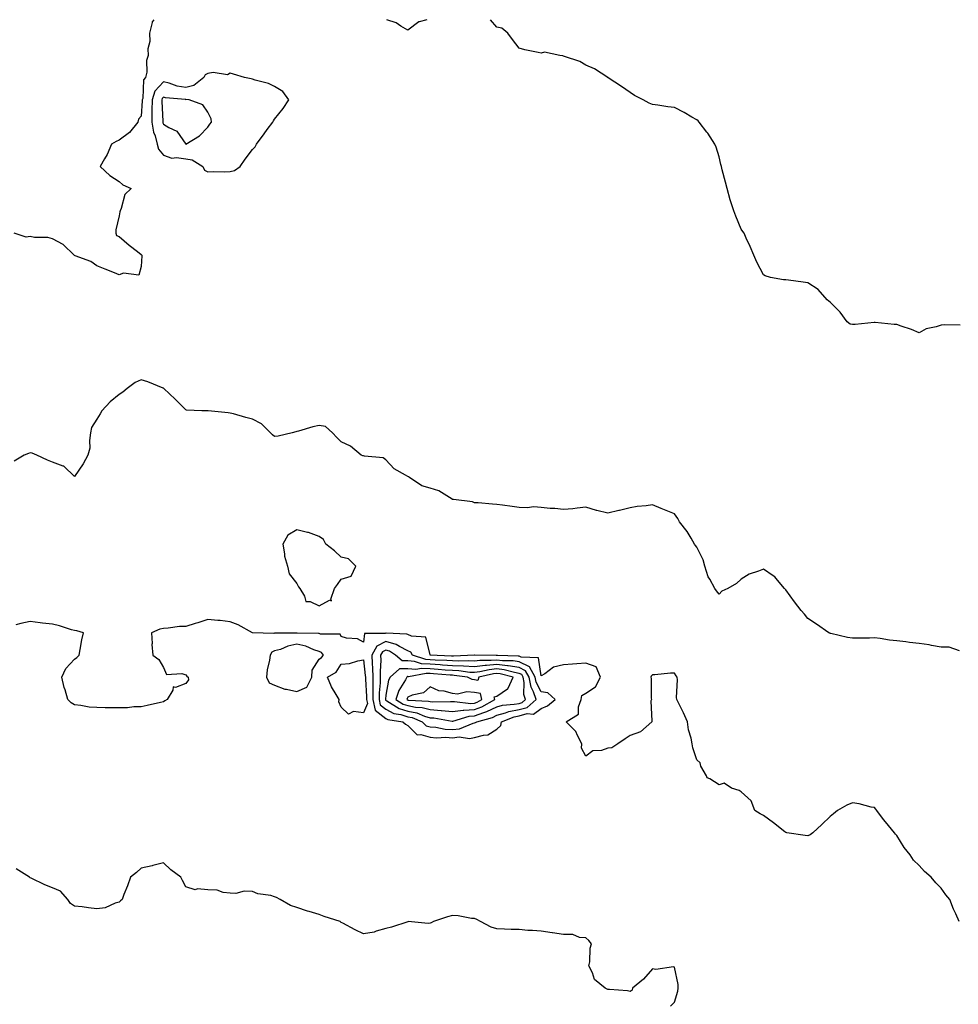
# Model space of a CAD drawing. Units: inches. Extents: x 913043 to 915683, y 7279418 to 7282058.
# Drawn here: x 914753 to 915176, y 7281615 to 7282058 of the extents above; entities that cross this region are included whole.
import ezdxf

# ---------------------------------------------------------------- set-up
doc = ezdxf.new("R2010")
doc.units = ezdxf.units.IN
doc.header["$MEASUREMENT"] = 0
doc.layers.add('Contour_91307279', color=7, linetype='Continuous', true_color=0x361b26)

msp = doc.modelspace()

# ---------------------------------------------------------------- linework, layer by layer
at = {"layer": 'Contour_91307279'}
for points in [[(914813.65, 7282058, 3282), (914812.91, 7282057.07, 3282), (914812.95, 7282056.81, 3282), (914811.74, 7282051.92, 3282), (914811.83, 7282048.14, 3282), (914811.04, 7282044.91, 3282), (914811.16, 7282041.92, 3282), (914810.38, 7282039.59, 3282), (914810.47, 7282034.34, 3282), (914810, 7282031.92, 3282), (914809.11, 7282030.86, 3282), (914808.71, 7282022.58, 3282), (914808.49, 7282021.92, 3282), (914808.49, 7282021.48, 3282), (914808.05, 7282014.59, 3282), (914806.75, 7282013.22, 3282), (914806.47, 7282011.92, 3282), (914802.71, 7282007.26, 3282), (914798.05, 7282003.81, 3282), (914796.76, 7282003.21, 3282), (914794.63, 7282001.92, 3282), (914792.7, 7281997.27, 3282), (914791.48, 7281995.35, 3282), (914789.52, 7281991.92, 3282), (914793.91, 7281987.78, 3282), (914798.05, 7281985.15, 3282), (914799.8, 7281983.67, 3282), (914803.43, 7281981.92, 3282), (914800.71, 7281979.26, 3282), (914799.05, 7281972.92, 3282), (914798.59, 7281971.92, 3282), (914798.44, 7281971.53, 3282), (914798.05, 7281969.71, 3282), (914796.53, 7281963.44, 3282), (914796.52, 7281961.92, 3282), (914796.91, 7281960.78, 3282), (914798.05, 7281960.45, 3282), (914802.54, 7281956.41, 3282), (914806.35, 7281953.63, 3282), (914808.05, 7281952.34, 3282), (914808.21, 7281952.09, 3282), (914808.23, 7281951.92, 3282), (914808.33, 7281951.64, 3282), (914808.05, 7281946.92, 3282), (914806.98, 7281942.99, 3282), (914800.07, 7281943.93, 3282), (914798.05, 7281943.18, 3282), (914795.98, 7281943.99, 3282), (914791.79, 7281945.66, 3282), (914788.05, 7281947.12, 3282), (914785.32, 7281949.19, 3282), (914778.35, 7281951.62, 3282), (914778.05, 7281951.76, 3282), (914777.96, 7281951.83, 3282), (914777.78, 7281951.92, 3282), (914772.88, 7281956.75, 3282), (914768.05, 7281959.28, 3282), (914766.05, 7281959.93, 3282), (914760.02, 7281959.95, 3282), (914758.05, 7281960.34, 3282), (914756.17, 7281960.04, 3282), (914750.87, 7281961.92, 3282)], [(914936.54, 7282058, 3282), (914933.09, 7282056.97, 3282), (914933.01, 7282056.97, 3282), (914928.05, 7282053.29, 3282), (914924.84, 7282055.13, 3282), (914922.72, 7282056.59, 3282), (914918.53, 7282058, 3282)], [(915176.58, 7281920.45, 3282), (915169.38, 7281920.59, 3282), (915168.05, 7281920.43, 3282), (915165.76, 7281919.63, 3282), (915161.23, 7281918.74, 3282), (915158.05, 7281916.97, 3282), (915154.6, 7281918.47, 3282), (915149.98, 7281919.99, 3282), (915148.05, 7281920.71, 3282), (915146.85, 7281920.72, 3282), (915138.26, 7281921.71, 3282), (915138.05, 7281921.71, 3282), (915137.84, 7281921.71, 3282), (915129.27, 7281920.71, 3282), (915128.05, 7281920.72, 3282), (915127.08, 7281920.94, 3282), (915125.76, 7281921.92, 3282), (915122.48, 7281926.35, 3282), (915118.05, 7281930.8, 3282), (915117.44, 7281931.31, 3282), (915116.72, 7281931.92, 3282), (915112.58, 7281936.44, 3282), (915108.05, 7281939.53, 3282), (915105.89, 7281939.75, 3282), (915099.29, 7281940.68, 3282), (915098.05, 7281940.81, 3282), (915097.05, 7281940.92, 3282), (915091.21, 7281941.92, 3282), (915088.75, 7281942.62, 3282), (915088.05, 7281943.05, 3282), (915085, 7281948.86, 3282), (915083.76, 7281951.92, 3282), (915082.05, 7281955.92, 3282), (915080.32, 7281959.65, 3282), (915079.29, 7281961.92, 3282), (915078.76, 7281962.63, 3282), (915078.05, 7281963.65, 3282), (915075.65, 7281969.53, 3282), (915074.65, 7281971.92, 3282), (915073.1, 7281976.87, 3282), (915073.07, 7281976.95, 3282), (915071.69, 7281981.92, 3282), (915070.94, 7281984.81, 3282), (915069.5, 7281990.47, 3282), (915069.12, 7281991.92, 3282), (915068.9, 7281992.77, 3282), (915068.05, 7281996.26, 3282), (915066.71, 7282000.58, 3282), (915066.19, 7282001.92, 3282), (915063, 7282006.87, 3282), (915062.6, 7282007.38, 3282), (915059.09, 7282011.92, 3282), (915058.58, 7282012.46, 3282), (915058.05, 7282012.89, 3282), (915055.83, 7282014.15, 3282), (915052.32, 7282016.2, 3282), (915048.05, 7282018.39, 3282), (915044.95, 7282018.81, 3282), (915040.43, 7282019.54, 3282), (915038.05, 7282019.86, 3282), (915036.59, 7282020.46, 3282), (915033.87, 7282021.92, 3282), (915030.03, 7282023.9, 3282), (915028.05, 7282025.22, 3282), (915024.1, 7282027.97, 3282), (915018.2, 7282031.77, 3282), (915018.05, 7282031.87, 3282), (915017.98, 7282031.92, 3282), (915011.97, 7282035.85, 3282), (915008.05, 7282037.54, 3282), (915005.35, 7282039.21, 3282), (914998.56, 7282041.41, 3282), (914998.05, 7282041.63, 3282), (914997.8, 7282041.67, 3282), (914996.35, 7282041.92, 3282), (914989.43, 7282043.31, 3282), (914988.05, 7282042.96, 3282), (914986.69, 7282043.28, 3282), (914980.6, 7282044.47, 3282), (914978.05, 7282045.12, 3282), (914975.17, 7282049.04, 3282), (914972.97, 7282051.92, 3282), (914970.31, 7282054.18, 3282), (914968.05, 7282054.68, 3282), (914965.22, 7282058, 3282)], [(915176.23, 7281773.75, 3283), (915171.67, 7281775.54, 3283), (915168.05, 7281775.54, 3283), (915163.72, 7281776.25, 3283), (915162.63, 7281776.49, 3283), (915158.05, 7281777.13, 3283), (915153.72, 7281777.59, 3283), (915152.17, 7281777.81, 3283), (915148.05, 7281778.27, 3283), (915144.81, 7281778.69, 3283), (915140.62, 7281779.34, 3283), (915138.05, 7281779.7, 3283), (915135.71, 7281779.59, 3283), (915130.38, 7281779.59, 3283), (915128.05, 7281779.46, 3283), (915125.9, 7281779.77, 3283), (915118.37, 7281781.6, 3283), (915118.05, 7281781.65, 3283), (915117.86, 7281781.73, 3283), (915117.4, 7281781.92, 3283), (915111.9, 7281785.77, 3283), (915108.05, 7281788.45, 3283), (915106.46, 7281790.33, 3283), (915104.95, 7281791.92, 3283), (915102.04, 7281795.91, 3283), (915098.05, 7281801.23, 3283), (915097.74, 7281801.62, 3283), (915097.47, 7281801.92, 3283), (915094.35, 7281805.61, 3283), (915093.2, 7281807.07, 3283), (915092.4, 7281807.57, 3283), (915088.05, 7281810.65, 3283), (915085.83, 7281809.69, 3283), (915081.6, 7281808.37, 3283), (915078.05, 7281806.03, 3283), (915075.84, 7281804.13, 3283), (915072.05, 7281801.92, 3283), (915069.3, 7281800.67, 3283), (915068.05, 7281799.37, 3283), (915066.91, 7281800.78, 3283), (915066.19, 7281801.92, 3283), (915063.86, 7281806.11, 3283), (915063.21, 7281807.08, 3283), (915061.63, 7281811.92, 3283), (915060.88, 7281814.75, 3283), (915058.05, 7281820.51, 3283), (915057.45, 7281821.32, 3283), (915057.06, 7281821.92, 3283), (915055.47, 7281824.51, 3283), (915053.72, 7281827.59, 3283), (915050.25, 7281831.92, 3283), (915049.51, 7281833.38, 3283), (915048.05, 7281835.46, 3283), (915043.48, 7281837.35, 3283), (915042.01, 7281837.96, 3283), (915038.05, 7281839.63, 3283), (915035.31, 7281839.18, 3283), (915031.21, 7281838.77, 3283), (915028.05, 7281838.17, 3283), (915023.2, 7281837.08, 3283), (915022.95, 7281837.03, 3283), (915018.05, 7281835.78, 3283), (915013.12, 7281836.99, 3283), (915012.9, 7281837.07, 3283), (915008.05, 7281838.5, 3283), (915004.26, 7281838.13, 3283), (915002.21, 7281837.75, 3283), (914998.05, 7281837.42, 3283), (914994.1, 7281837.97, 3283), (914992.01, 7281837.96, 3283), (914988.05, 7281838.4, 3283), (914984.72, 7281838.6, 3283), (914981.76, 7281838.21, 3283), (914978.05, 7281838.38, 3283), (914974.97, 7281838.84, 3283), (914970.61, 7281839.36, 3283), (914968.05, 7281839.72, 3283), (914966.04, 7281839.91, 3283), (914959.58, 7281840.39, 3283), (914958.05, 7281840.52, 3283), (914957.05, 7281840.92, 3283), (914948.48, 7281841.92, 3283), (914948.12, 7281841.99, 3283), (914948.05, 7281842, 3283), (914947.87, 7281842.1, 3283), (914942.01, 7281845.88, 3283), (914938.05, 7281847.11, 3283), (914934.29, 7281848.16, 3283), (914928.72, 7281851.92, 3283), (914928.34, 7281852.2, 3283), (914928.05, 7281852.3, 3283), (914927, 7281852.97, 3283), (914921.88, 7281855.75, 3283), (914918.05, 7281859.81, 3283), (914916.84, 7281860.71, 3283), (914908.46, 7281861.52, 3283), (914908.05, 7281861.66, 3283), (914907.81, 7281861.68, 3283), (914907.02, 7281861.92, 3283), (914902.13, 7281866, 3283), (914898.05, 7281867.88, 3283), (914896.01, 7281869.88, 3283), (914894.16, 7281871.92, 3283), (914890.89, 7281874.76, 3283), (914888.05, 7281875.24, 3283), (914885.29, 7281874.67, 3283), (914878.85, 7281872.71, 3283), (914878.05, 7281872.53, 3283), (914877.55, 7281872.42, 3283), (914875.96, 7281871.92, 3283), (914869.57, 7281870.41, 3283), (914868.05, 7281870.32, 3283), (914867.15, 7281871.02, 3283), (914866.26, 7281871.92, 3283), (914862.17, 7281876.04, 3283), (914858.05, 7281878.15, 3283), (914855.04, 7281878.91, 3283), (914849.47, 7281880.5, 3283), (914848.05, 7281880.88, 3283), (914847.09, 7281880.95, 3283), (914838.14, 7281881.82, 3283), (914838.05, 7281881.83, 3283), (914837.95, 7281881.82, 3283), (914835.32, 7281881.92, 3283), (914828.33, 7281882.2, 3283), (914828.05, 7281882.36, 3283), (914823.29, 7281887.16, 3283), (914818.22, 7281891.92, 3283), (914818.11, 7281891.98, 3283), (914818.05, 7281892.02, 3283), (914817.9, 7281892.08, 3283), (914811.04, 7281894.91, 3283), (914808.05, 7281895.88, 3283), (914805.36, 7281894.61, 3283), (914801.71, 7281891.92, 3283), (914799.71, 7281890.25, 3283), (914798.05, 7281889.24, 3283), (914793.99, 7281885.97, 3283), (914790.34, 7281881.92, 3283), (914789.5, 7281880.47, 3283), (914788.05, 7281878.12, 3283), (914785.63, 7281874.34, 3283), (914785.2, 7281871.92, 3283), (914784.68, 7281868.55, 3283), (914784.89, 7281865.08, 3283), (914784.04, 7281861.92, 3283), (914781.93, 7281858.04, 3283), (914778.05, 7281852.31, 3283), (914773.12, 7281856.99, 3283), (914772.96, 7281857.01, 3283), (914768.05, 7281858.8, 3283), (914765.77, 7281859.63, 3283), (914761.1, 7281861.92, 3283), (914758.96, 7281862.84, 3283), (914758.05, 7281862.93, 3283), (914757.24, 7281862.73, 3283), (914755.41, 7281861.92, 3283), (914750.82, 7281859.15, 3283)], [(915176.07, 7281651.92, 3284), (915174.57, 7281655.4, 3284), (915173.61, 7281657.48, 3284), (915171.89, 7281661.92, 3284), (915170.14, 7281664.02, 3284), (915168.05, 7281666.96, 3284), (915165.53, 7281669.4, 3284), (915163.46, 7281671.92, 3284), (915160.56, 7281674.44, 3284), (915158.05, 7281677.15, 3284), (915155.62, 7281679.49, 3284), (915154.06, 7281681.92, 3284), (915151.42, 7281685.29, 3284), (915148.05, 7281690.7, 3284), (915147.44, 7281691.31, 3284), (915147.03, 7281691.92, 3284), (915142.91, 7281696.77, 3284), (915142.1, 7281697.88, 3284), (915139.05, 7281701.92, 3284), (915138.59, 7281702.46, 3284), (915138.05, 7281703.23, 3284), (915136.5, 7281703.47, 3284), (915131.13, 7281705, 3284), (915128.05, 7281705.36, 3284), (915125.62, 7281704.35, 3284), (915121.39, 7281701.92, 3284), (915119.57, 7281700.41, 3284), (915118.05, 7281699.21, 3284), (915114.3, 7281695.67, 3284), (915110.25, 7281691.92, 3284), (915109.02, 7281690.95, 3284), (915108.05, 7281690.47, 3284), (915106.75, 7281690.62, 3284), (915098.6, 7281691.92, 3284), (915098.14, 7281692.01, 3284), (915098.05, 7281692.02, 3284), (915097.59, 7281692.39, 3284), (915092.55, 7281696.42, 3284), (915088.05, 7281699.7, 3284), (915086.58, 7281700.45, 3284), (915084.11, 7281701.92, 3284), (915082.45, 7281706.32, 3284), (915078.05, 7281710.34, 3284), (915077.13, 7281710.99, 3284), (915073.66, 7281711.92, 3284), (915070.34, 7281714.21, 3284), (915068.05, 7281713.43, 3284), (915063.85, 7281716.13, 3284), (915062.71, 7281716.58, 3284), (915062.42, 7281717.55, 3284), (915059.92, 7281721.92, 3284), (915059.54, 7281723.41, 3284), (915058.05, 7281724.78, 3284), (915056.23, 7281730.09, 3284), (915055.94, 7281731.92, 3284), (915055.53, 7281734.44, 3284), (915054.34, 7281738.21, 3284), (915053.92, 7281741.92, 3284), (915051.99, 7281745.86, 3284), (915049.91, 7281750.06, 3284), (915048.99, 7281751.92, 3284), (915048.92, 7281752.79, 3284), (915049.29, 7281760.69, 3284), (915049.2, 7281761.92, 3284), (915048.7, 7281762.57, 3284), (915048.05, 7281763.71, 3284), (915046.17, 7281763.8, 3284), (915039.12, 7281762.99, 3284), (915038.05, 7281763.06, 3284), (915037.54, 7281762.44, 3284), (915037.39, 7281761.92, 3284), (915037.52, 7281761.39, 3284), (915037.5, 7281752.47, 3284), (915037.6, 7281751.92, 3284), (915037.42, 7281751.29, 3284), (915037.87, 7281742.1, 3284), (915037.74, 7281741.92, 3284), (915032.64, 7281737.33, 3284), (915028.05, 7281735.77, 3284), (915025.84, 7281734.14, 3284), (915022.57, 7281731.92, 3284), (915019.78, 7281730.18, 3284), (915018.05, 7281729.95, 3284), (915015.13, 7281729, 3284), (915011.2, 7281728.77, 3284), (915008.05, 7281726.42, 3284), (915006.15, 7281730.02, 3284), (915006.27, 7281731.92, 3284), (915004.31, 7281735.66, 3284), (915003.63, 7281737.5, 3284), (914999.18, 7281741.92, 3284), (915004.74, 7281745.23, 3284), (915004.78, 7281748.66, 3284), (915006.06, 7281751.92, 3284), (915006.32, 7281753.65, 3284), (915008.05, 7281754.82, 3284), (915012.43, 7281757.54, 3284), (915014.63, 7281761.92, 3284), (915012.68, 7281766.55, 3284), (915008.05, 7281768.29, 3284), (915004.08, 7281767.96, 3284), (915002.17, 7281767.8, 3284), (914998.05, 7281767.46, 3284), (914993.58, 7281766.39, 3284), (914989.63, 7281763.5, 3284), (914988.05, 7281762.62, 3284), (914986.86, 7281770.73, 3284), (914979.04, 7281770.92, 3284), (914978.05, 7281771.4, 3284), (914977.61, 7281771.47, 3284), (914968.32, 7281771.65, 3284), (914968.05, 7281771.68, 3284), (914967.78, 7281771.66, 3284), (914958.14, 7281771.83, 3284), (914958.05, 7281771.82, 3284), (914957.95, 7281771.82, 3284), (914948.55, 7281771.42, 3284), (914948.05, 7281771.44, 3284), (914947.6, 7281771.47, 3284), (914938.05, 7281771.91, 3284), (914938.05, 7281771.92, 3284), (914938.03, 7281771.92, 3284), (914938.01, 7281771.97, 3284), (914936.06, 7281779.94, 3284), (914929.61, 7281780.36, 3284), (914928.05, 7281781.1, 3284), (914927.51, 7281781.38, 3284), (914918.26, 7281781.71, 3284), (914918.05, 7281781.77, 3284), (914917.76, 7281781.64, 3284), (914908.42, 7281781.55, 3284), (914908.05, 7281777.7, 3284), (914905.36, 7281779.23, 3284), (914900.44, 7281779.53, 3284), (914898.05, 7281780.22, 3284), (914897.5, 7281781.36, 3284), (914888.63, 7281781.34, 3284), (914888.05, 7281781.58, 3284), (914887.79, 7281781.66, 3284), (914878.13, 7281781.84, 3284), (914878.05, 7281781.86, 3284), (914877.98, 7281781.84, 3284), (914868.18, 7281781.78, 3284), (914868.05, 7281781.74, 3284), (914867.75, 7281781.62, 3284), (914858.16, 7281781.92, 3284), (914858.06, 7281781.93, 3284), (914858.05, 7281781.94, 3284), (914858.02, 7281781.95, 3284), (914851.71, 7281785.58, 3284), (914848.05, 7281786.9, 3284), (914843.6, 7281787.48, 3284), (914842.52, 7281787.46, 3284), (914838.05, 7281787.9, 3284), (914833.47, 7281786.5, 3284), (914832.25, 7281786.12, 3284), (914828.05, 7281784.84, 3284), (914825.26, 7281784.71, 3284), (914820.09, 7281783.95, 3284), (914818.05, 7281783.84, 3284), (914816.42, 7281783.55, 3284), (914812.67, 7281781.92, 3284), (914812.9, 7281777.08, 3284), (914812.81, 7281776.68, 3284), (914813.21, 7281771.92, 3284), (914816, 7281769.87, 3284), (914818.05, 7281766.35, 3284), (914819.32, 7281763.2, 3284), (914826.34, 7281763.63, 3284), (914828.05, 7281762.96, 3284), (914828.49, 7281762.37, 3284), (914829.2, 7281761.92, 3284), (914829.28, 7281760.69, 3284), (914828.05, 7281759.1, 3284), (914823.5, 7281757.37, 3284), (914822.4, 7281757.56, 3284), (914822.19, 7281756.06, 3284), (914819.62, 7281751.92, 3284), (914818.6, 7281751.37, 3284), (914818.05, 7281750.82, 3284), (914816.63, 7281750.5, 3284), (914810.75, 7281749.22, 3284), (914808.05, 7281748.64, 3284), (914804.68, 7281748.55, 3284), (914801.81, 7281748.16, 3284), (914798.05, 7281748.09, 3284), (914794.31, 7281748.19, 3284), (914791.8, 7281748.17, 3284), (914788.05, 7281748.24, 3284), (914784.66, 7281748.52, 3284), (914780.78, 7281749.19, 3284), (914778.05, 7281749.44, 3284), (914776.51, 7281750.38, 3284), (914774.92, 7281751.92, 3284), (914773.75, 7281756.22, 3284), (914773.41, 7281757.28, 3284), (914772.33, 7281761.92, 3284), (914774.08, 7281765.89, 3284), (914778.05, 7281770.09, 3284), (914779.08, 7281770.88, 3284), (914780.03, 7281771.92, 3284), (914780.57, 7281774.44, 3284), (914781.27, 7281778.7, 3284), (914782.09, 7281781.92, 3284), (914779, 7281782.87, 3284), (914778.05, 7281782.92, 3284), (914776.69, 7281783.28, 3284), (914771.17, 7281785.05, 3284), (914768.05, 7281785.77, 3284), (914763.63, 7281786.34, 3284), (914762.56, 7281786.43, 3284), (914758.05, 7281787.1, 3284), (914753.89, 7281786.08, 3284), (914751.59, 7281785.46, 3284)], [(915046.17, 7281613.8, 3285), (915048.05, 7281615.56, 3285), (915049.44, 7281620.53, 3285), (915049.68, 7281621.92, 3285), (915049.64, 7281623.51, 3285), (915048.05, 7281631.35, 3285), (915047.6, 7281631.46, 3285), (915039.62, 7281630.35, 3285), (915038.05, 7281630.56, 3285), (915034.01, 7281625.96, 3285), (915029.16, 7281621.92, 3285), (915028.88, 7281621.09, 3285), (915028.05, 7281620.42, 3285), (915026.9, 7281620.77, 3285), (915018.71, 7281621.26, 3285), (915018.05, 7281621.4, 3285), (915017.67, 7281621.54, 3285), (915016.78, 7281621.92, 3285), (915012.03, 7281625.89, 3285), (915011.07, 7281628.9, 3285), (915009.51, 7281631.92, 3285), (915009.87, 7281633.75, 3285), (915010.06, 7281639.91, 3285), (915010.64, 7281641.92, 3285), (915009.46, 7281643.33, 3285), (915008.05, 7281644.58, 3285), (915005.24, 7281644.73, 3285), (915002.19, 7281646.06, 3285), (914998.05, 7281646.15, 3285), (914993.1, 7281646.87, 3285), (914993.02, 7281646.89, 3285), (914988.05, 7281647.55, 3285), (914984.04, 7281647.91, 3285), (914982, 7281647.96, 3285), (914978.05, 7281648.28, 3285), (914974.47, 7281648.34, 3285), (914971.44, 7281648.53, 3285), (914968.05, 7281648.58, 3285), (914965.5, 7281649.36, 3285), (914960.68, 7281651.92, 3285), (914958.99, 7281652.86, 3285), (914958.05, 7281653.3, 3285), (914956.61, 7281653.37, 3285), (914950.69, 7281654.56, 3285), (914948.05, 7281654.64, 3285), (914945.91, 7281654.07, 3285), (914939.52, 7281651.92, 3285), (914938.55, 7281651.42, 3285), (914938.05, 7281651.24, 3285), (914937.18, 7281651.05, 3285), (914928.09, 7281651.88, 3285), (914928.05, 7281651.85, 3285), (914927.96, 7281651.83, 3285), (914920.6, 7281649.36, 3285), (914918.05, 7281648.73, 3285), (914913.67, 7281647.54, 3285), (914912.84, 7281647.13, 3285), (914908.05, 7281646.44, 3285), (914904.28, 7281648.14, 3285), (914898.78, 7281651.19, 3285), (914898.05, 7281651.57, 3285), (914897.85, 7281651.72, 3285), (914897.53, 7281651.92, 3285), (914890.33, 7281654.2, 3285), (914888.05, 7281655.09, 3285), (914883.52, 7281656.45, 3285), (914882.79, 7281656.66, 3285), (914878.05, 7281658.18, 3285), (914875.23, 7281659.1, 3285), (914870.57, 7281661.92, 3285), (914868.88, 7281662.74, 3285), (914868.05, 7281663.12, 3285), (914866.38, 7281663.59, 3285), (914860.53, 7281664.39, 3285), (914858.05, 7281665.41, 3285), (914854.4, 7281665.57, 3285), (914850.62, 7281664.49, 3285), (914848.05, 7281664.72, 3285), (914844.96, 7281665.01, 3285), (914842.15, 7281666.02, 3285), (914838.05, 7281666.25, 3285), (914833.34, 7281666.63, 3285), (914832.31, 7281666.18, 3285), (914828.05, 7281667.54, 3285), (914826.59, 7281670.46, 3285), (914825.77, 7281671.92, 3285), (914821.35, 7281675.22, 3285), (914818.05, 7281678.43, 3285), (914813.27, 7281677.13, 3285), (914812.94, 7281677.03, 3285), (914808.05, 7281675.9, 3285), (914805.89, 7281674.08, 3285), (914803.16, 7281671.92, 3285), (914801.9, 7281668.07, 3285), (914800.19, 7281664.06, 3285), (914799.38, 7281661.92, 3285), (914798.76, 7281661.21, 3285), (914798.05, 7281660.58, 3285), (914796.36, 7281660.23, 3285), (914791.82, 7281658.15, 3285), (914788.05, 7281657.72, 3285), (914784.22, 7281658.09, 3285), (914781.46, 7281658.51, 3285), (914778.05, 7281658.85, 3285), (914776.14, 7281660.01, 3285), (914775, 7281661.92, 3285), (914771.76, 7281665.63, 3285), (914768.05, 7281667.09, 3285), (914764.65, 7281668.52, 3285), (914758.55, 7281671.42, 3285), (914758.05, 7281671.65, 3285), (914757.92, 7281671.78, 3285), (914757.78, 7281671.92, 3285), (914751.79, 7281675.65, 3285)]]:
    msp.add_polyline3d(points, dxfattribs=at)
for points in [[(914848.05, 7281989.64, 3283), (914849.94, 7281990.03, 3283), (914852.47, 7281991.92, 3283), (914854.84, 7281995.13, 3283), (914858.05, 7281999.51, 3283), (914859.25, 7282000.72, 3283), (914859.82, 7282001.92, 3283), (914863.31, 7282006.66, 3283), (914864.76, 7282008.63, 3283), (914867.18, 7282011.92, 3283), (914867.49, 7282012.48, 3283), (914868.05, 7282013.15, 3283), (914871.9, 7282018.06, 3283), (914874.43, 7282021.92, 3283), (914871.76, 7282025.63, 3283), (914868.05, 7282027.92, 3283), (914865.34, 7282029.21, 3283), (914859.22, 7282030.75, 3283), (914858.05, 7282031.16, 3283), (914857.49, 7282031.36, 3283), (914854.56, 7282031.92, 3283), (914849.59, 7282033.46, 3283), (914848.05, 7282033.93, 3283), (914846.79, 7282033.18, 3283), (914840.35, 7282034.21, 3283), (914838.05, 7282033.73, 3283), (914836.83, 7282033.13, 3283), (914836.16, 7282031.92, 3283), (914831.64, 7282028.33, 3283), (914828.05, 7282027.4, 3283), (914824.26, 7282028.13, 3283), (914820.57, 7282029.39, 3283), (914818.05, 7282030.03, 3283), (914814.19, 7282025.78, 3283), (914812.9, 7282021.92, 3283), (914812.86, 7282017.11, 3283), (914812.84, 7282016.71, 3283), (914812.79, 7282011.92, 3283), (914813.47, 7282007.35, 3283), (914814.22, 7282005.75, 3283), (914815.23, 7282001.92, 3283), (914815.81, 7281999.68, 3283), (914818.05, 7281996.93, 3283), (914821.73, 7281995.6, 3283), (914823.95, 7281996.02, 3283), (914828.05, 7281995.39, 3283), (914831, 7281994.87, 3283), (914835.68, 7281991.92, 3283), (914836.43, 7281990.31, 3283), (914838.05, 7281989.49, 3283), (914840.38, 7281989.59, 3283), (914845.68, 7281989.56, 3283)], [(914838.05, 7282009.58, 3284), (914838.94, 7282011.03, 3284), (914839.64, 7282011.92, 3284), (914839.46, 7282013.33, 3284), (914838.05, 7282016.29, 3284), (914835.78, 7282019.65, 3284), (914829.66, 7282021.92, 3284), (914828.14, 7282022.01, 3284), (914828.05, 7282021.99, 3284), (914827.97, 7282022.01, 3284), (914818.98, 7282022.85, 3284), (914818.05, 7282023.08, 3284), (914817.5, 7282022.48, 3284), (914817.31, 7282021.92, 3284), (914817.31, 7282021.18, 3284), (914817.71, 7282012.26, 3284), (914817.7, 7282011.92, 3284), (914817.75, 7282011.62, 3284), (914818.05, 7282010.98, 3284), (914820.5, 7282009.47, 3284), (914823.99, 7282007.86, 3284), (914828.05, 7282001.95, 3284), (914828.15, 7282002.02, 3284), (914834.21, 7282005.76, 3284)], [(914888.05, 7281794.15, 3284), (914892.69, 7281796.56, 3284), (914893.62, 7281796.35, 3284), (914893.28, 7281797.15, 3284), (914894.92, 7281801.92, 3284), (914896.32, 7281803.65, 3284), (914898.05, 7281806.07, 3284), (914902.51, 7281807.47, 3284), (914904.65, 7281811.92, 3284), (914901.34, 7281815.21, 3284), (914898.05, 7281816.06, 3284), (914895.02, 7281818.89, 3284), (914891.05, 7281821.92, 3284), (914890.11, 7281823.98, 3284), (914888.05, 7281825.26, 3284), (914883.26, 7281827.13, 3284), (914882.81, 7281827.16, 3284), (914878.05, 7281828.33, 3284), (914874, 7281825.96, 3284), (914871.77, 7281821.92, 3284), (914872.56, 7281817.42, 3284), (914872.56, 7281816.43, 3284), (914873.77, 7281811.92, 3284), (914874.58, 7281808.45, 3284), (914878.05, 7281804.14, 3284), (914878.77, 7281802.64, 3284), (914879.37, 7281801.92, 3284), (914881.54, 7281798.43, 3284), (914882.14, 7281796, 3284), (914883.99, 7281795.98, 3284)], [(914878.05, 7281755.46, 3285), (914882.56, 7281757.42, 3285), (914884.77, 7281761.92, 3285), (914884.93, 7281765.04, 3285), (914888.05, 7281770.03, 3285), (914889.16, 7281770.82, 3285), (914890, 7281771.92, 3285), (914889.17, 7281773.03, 3285), (914888.05, 7281773.48, 3285), (914885.76, 7281774.21, 3285), (914882.08, 7281775.94, 3285), (914878.05, 7281776.75, 3285), (914873.98, 7281775.99, 3285), (914870.62, 7281774.49, 3285), (914868.05, 7281773.75, 3285), (914866.78, 7281773.19, 3285), (914866, 7281771.92, 3285), (914865.73, 7281769.6, 3285), (914864.68, 7281765.29, 3285), (914864.38, 7281761.92, 3285), (914865.61, 7281759.48, 3285), (914868.05, 7281758.38, 3285), (914872.67, 7281756.55, 3285), (914873.45, 7281756.53, 3285)], [(914968.05, 7281738.5, 3285), (914969.79, 7281740.18, 3285), (914970.17, 7281741.92, 3285), (914975.85, 7281744.12, 3285), (914978.05, 7281744.56, 3285), (914981.67, 7281745.54, 3285), (914984.62, 7281745.36, 3285), (914988.05, 7281747.91, 3285), (914990.92, 7281749.05, 3285), (914994.25, 7281751.92, 3285), (914991.03, 7281754.9, 3285), (914988.05, 7281755.41, 3285), (914985.81, 7281759.68, 3285), (914985.37, 7281761.92, 3285), (914982.72, 7281766.59, 3285), (914978.05, 7281768.82, 3285), (914975.39, 7281769.26, 3285), (914970.62, 7281769.35, 3285), (914968.05, 7281769.67, 3285), (914965.56, 7281769.43, 3285), (914960.45, 7281769.52, 3285), (914958.05, 7281769.21, 3285), (914955.49, 7281769.36, 3285), (914950.81, 7281769.16, 3285), (914948.05, 7281769.28, 3285), (914945.57, 7281769.45, 3285), (914940.28, 7281769.69, 3285), (914938.05, 7281769.83, 3285), (914936.07, 7281769.94, 3285), (914930.04, 7281771.92, 3285), (914929.29, 7281773.16, 3285), (914928.05, 7281773.75, 3285), (914924.27, 7281775.71, 3285), (914922.81, 7281776.69, 3285), (914918.05, 7281777.96, 3285), (914913.97, 7281775.99, 3285), (914911.75, 7281771.92, 3285), (914911.87, 7281768.1, 3285), (914912.12, 7281765.98, 3285), (914912.22, 7281761.92, 3285), (914912.17, 7281757.81, 3285), (914912.28, 7281756.16, 3285), (914912.23, 7281751.92, 3285), (914913.3, 7281747.17, 3285), (914918.05, 7281743.35, 3285), (914918.99, 7281742.86, 3285), (914925.8, 7281741.92, 3285), (914926.96, 7281740.83, 3285), (914928.05, 7281740.27, 3285), (914932.13, 7281736, 3285), (914933.79, 7281736.19, 3285), (914938.05, 7281734.95, 3285), (914940.85, 7281734.71, 3285), (914945.07, 7281734.91, 3285), (914948.05, 7281734.71, 3285), (914951.15, 7281735.02, 3285), (914955.68, 7281734.29, 3285), (914958.05, 7281734.72, 3285), (914962.03, 7281735.9, 3285), (914963.95, 7281736.02, 3285)], [(914958.05, 7281741.38, 3286), (914958.46, 7281741.51, 3286), (914959.03, 7281741.92, 3286), (914966.12, 7281743.85, 3286), (914968.05, 7281744.8, 3286), (914972.01, 7281745.88, 3286), (914973.51, 7281746.46, 3286), (914978.05, 7281747.36, 3286), (914981.63, 7281748.34, 3286), (914985.79, 7281751.92, 3286), (914984.6, 7281755.37, 3286), (914983.54, 7281757.41, 3286), (914982.64, 7281761.92, 3286), (914980.98, 7281764.85, 3286), (914978.05, 7281766.26, 3286), (914973.18, 7281767.05, 3286), (914972.92, 7281767.06, 3286), (914968.05, 7281767.67, 3286), (914963.33, 7281767.2, 3286), (914962.76, 7281767.21, 3286), (914958.05, 7281766.61, 3286), (914953.08, 7281766.89, 3286), (914953.03, 7281766.9, 3286), (914948.05, 7281767.13, 3286), (914943.55, 7281767.42, 3286), (914942.5, 7281767.47, 3286), (914938.05, 7281767.74, 3286), (914934.09, 7281767.96, 3286), (914930.98, 7281768.98, 3286), (914928.05, 7281769.26, 3286), (914925.39, 7281769.26, 3286), (914922.42, 7281771.92, 3286), (914919.8, 7281773.68, 3286), (914918.05, 7281774.15, 3286), (914916.55, 7281773.42, 3286), (914915.73, 7281771.92, 3286), (914915.8, 7281769.67, 3286), (914915.5, 7281764.47, 3286), (914915.57, 7281761.92, 3286), (914915.53, 7281759.4, 3286), (914915.09, 7281754.88, 3286), (914915.05, 7281751.92, 3286), (914915.6, 7281749.47, 3286), (914918.05, 7281747.5, 3286), (914921.73, 7281745.59, 3286), (914924.8, 7281745.17, 3286), (914928.05, 7281744.17, 3286), (914929.93, 7281743.8, 3286), (914934.47, 7281741.92, 3286), (914936.24, 7281740.11, 3286), (914938.05, 7281739.59, 3286), (914940.59, 7281739.38, 3286), (914944.72, 7281738.6, 3286), (914948.05, 7281738.38, 3286), (914951.27, 7281738.7, 3286), (914957.39, 7281741.27, 3286)], [(914908.05, 7281745.96, 3284), (914903.49, 7281746.47, 3284), (914901.36, 7281745.23, 3284), (914898.05, 7281748.38, 3284), (914896.94, 7281750.81, 3284), (914897.07, 7281751.92, 3284), (914895.78, 7281754.19, 3284), (914893.68, 7281757.55, 3284), (914891.78, 7281761.92, 3284), (914895.69, 7281764.28, 3284), (914898.05, 7281767.81, 3284), (914901.8, 7281768.17, 3284), (914905.47, 7281769.34, 3284), (914908.05, 7281769.71, 3284), (914908.86, 7281762.73, 3284), (914908.88, 7281761.92, 3284), (914908.87, 7281761.1, 3284), (914909.43, 7281753.3, 3284), (914909.41, 7281751.92, 3284), (914909.81, 7281750.16, 3284)], [(914978.05, 7281750.16, 3287), (914979.43, 7281750.54, 3287), (914981.02, 7281751.92, 3287), (914980.26, 7281754.14, 3287), (914980.37, 7281759.6, 3287), (914979.92, 7281761.92, 3287), (914979.24, 7281763.11, 3287), (914978.05, 7281763.68, 3287), (914975.95, 7281764.02, 3287), (914971.38, 7281765.24, 3287), (914968.05, 7281765.67, 3287), (914964.64, 7281765.33, 3287), (914960.44, 7281764.31, 3287), (914958.05, 7281764, 3287), (914955.84, 7281764.13, 3287), (914950.96, 7281764.84, 3287), (914948.05, 7281764.98, 3287), (914944.79, 7281765.18, 3287), (914941.57, 7281765.44, 3287), (914938.05, 7281765.66, 3287), (914934.09, 7281765.88, 3287), (914931.53, 7281765.4, 3287), (914928.05, 7281765.73, 3287), (914924.24, 7281765.73, 3287), (914919.98, 7281761.92, 3287), (914919.33, 7281760.64, 3287), (914918.05, 7281753.91, 3287), (914917.87, 7281752.1, 3287), (914917.87, 7281751.92, 3287), (914917.9, 7281751.77, 3287), (914918.05, 7281751.66, 3287), (914918.6, 7281751.36, 3287), (914924.03, 7281747.91, 3287), (914928.05, 7281746.66, 3287), (914932.01, 7281745.88, 3287), (914935.55, 7281744.42, 3287), (914938.05, 7281743.72, 3287), (914939.72, 7281743.59, 3287), (914947.87, 7281742.1, 3287), (914948.05, 7281742.08, 3287), (914948.23, 7281742.11, 3287), (914955.6, 7281744.37, 3287), (914958.05, 7281744.56, 3287), (914962.21, 7281746.08, 3287), (914963.53, 7281746.44, 3287), (914968.05, 7281748.66, 3287), (914970.62, 7281749.35, 3287), (914975.86, 7281749.73, 3287)], [(914958.05, 7281747.44, 3288), (914961.34, 7281748.63, 3288), (914967.16, 7281751.92, 3288), (914966.91, 7281753.05, 3288), (914968.05, 7281753.41, 3288), (914972.85, 7281756.72, 3288), (914973.13, 7281756.83, 3288), (914973.15, 7281757.02, 3288), (914975.38, 7281761.92, 3288), (914969.59, 7281763.46, 3288), (914968.05, 7281763.66, 3288), (914966.47, 7281763.5, 3288), (914959.92, 7281761.92, 3288), (914959.44, 7281760.52, 3288), (914958.05, 7281760.78, 3288), (914957, 7281760.87, 3288), (914954.79, 7281761.92, 3288), (914948.9, 7281762.78, 3288), (914948.05, 7281762.82, 3288), (914947.09, 7281762.88, 3288), (914939.61, 7281763.47, 3288), (914938.05, 7281763.57, 3288), (914936.3, 7281763.67, 3288), (914928.29, 7281762.16, 3288), (914928.05, 7281762.19, 3288), (914927.78, 7281762.19, 3288), (914927.48, 7281761.92, 3288), (914926.89, 7281760.76, 3288), (914923.97, 7281756, 3288), (914922.62, 7281751.92, 3288), (914925.94, 7281749.8, 3288), (914928.05, 7281749.15, 3288), (914931.49, 7281748.48, 3288), (914934.47, 7281748.34, 3288), (914938.05, 7281747.33, 3288), (914943.01, 7281746.96, 3288), (914943.09, 7281746.96, 3288), (914948.05, 7281746.51, 3288), (914952.88, 7281747.09, 3288), (914953.18, 7281747.06, 3288)], [(914958.05, 7281750.31, 3289), (914959.23, 7281750.74, 3289), (914961.33, 7281751.92, 3289), (914960.75, 7281754.62, 3289), (914958.05, 7281755.1, 3289), (914954.59, 7281755.38, 3289), (914950.39, 7281754.26, 3289), (914948.05, 7281754.66, 3289), (914944.31, 7281755.66, 3289), (914941.97, 7281755.85, 3289), (914938.05, 7281757.58, 3289), (914935.09, 7281754.88, 3289), (914929.92, 7281753.8, 3289), (914928.05, 7281753, 3289), (914927.64, 7281752.33, 3289), (914927.5, 7281751.92, 3289), (914927.84, 7281751.71, 3289), (914928.05, 7281751.64, 3289), (914928.4, 7281751.57, 3289), (914937.28, 7281751.16, 3289), (914938.05, 7281750.94, 3289), (914939.11, 7281750.87, 3289), (914947.15, 7281751.02, 3289), (914948.05, 7281750.94, 3289), (914948.92, 7281751.04, 3289), (914956.3, 7281750.17, 3289)]]:
    msp.add_polyline3d(points, close=True, dxfattribs=at)

doc.saveas('drawing.dxf')
